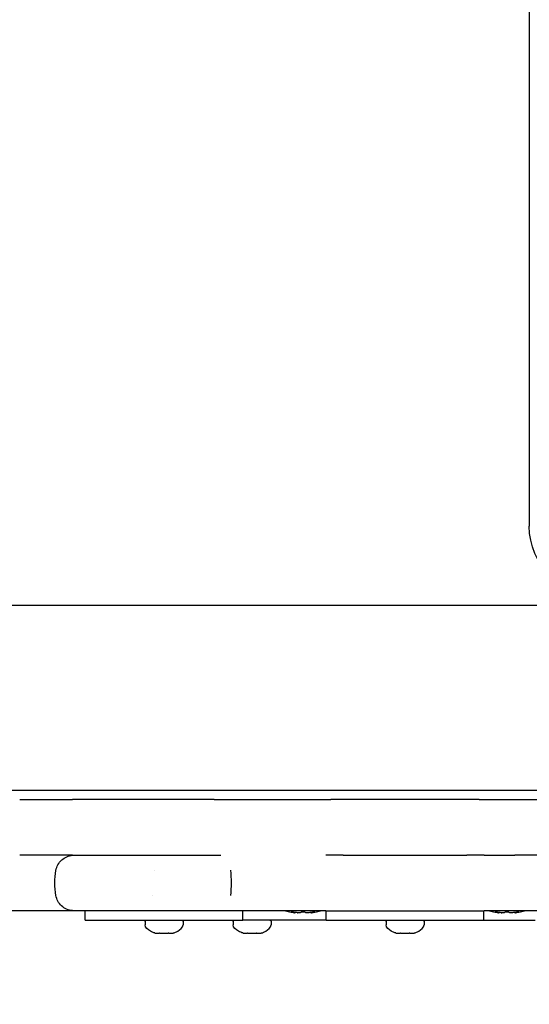
# Model space of a CAD drawing. Units: millimetres. Extents: x -3080 to 3951, y -2461 to 3142.
# Drawn here: x 920 to 1030, y -446 to -234 of the extents above; entities that cross this region are included whole.
import ezdxf

# ---------------------------------------------------------------- set-up
doc = ezdxf.new("R2010")
doc.units = ezdxf.units.MM
doc.header["$LTSCALE"] = 0.2
doc.layers.add('HAGS-Dim Plan', color=7, linetype='Continuous', lineweight=100)
doc.layers.add('HAGS-Plan', color=7, linetype='Continuous')
doc.dimstyles.new('HAGS - Dim Plan', dxfattribs={"dimtxt": 300, "dimasz": 200, "dimexe": 0.18, "dimexo": 0.0625, "dimgap": 150, "dimtad": 0, "dimlfac": 0.001, "dimrnd": 0.05, "dimzin": 1, "dimdsep": 46, "dimtxsty": 'Standard', "dimblk": 'HAGS - Dim Plan arrow', "dimcen": 0.1, "dimse1": 1, "dimse2": 1, "dimclrd": 1, "dimadec": 0, "dimazin": 0, "dimtfac": 1, "dimtofl": 0, "dimtmove": 0, "dimatfit": 3, "dimfxl": 1, "dimtolj": 1, "dimtzin": 0, "dimarcsym": 0})

# ---------------------------------------------------------------- blocks, each defined once
blk = doc.blocks.new('HAGS - Dim Plan arrow')
at = {"color": 1, "lineweight": 0}
blk.add_lwpolyline([(0, 0, 0, 0.35, 0), (-1, 0, 0.015, 0.015, 0)], format="xyseb", dxfattribs=at)
blk = doc.blocks.new('*D11')
at = {"layer": 'Defpoints', "color": 0, "transparency": 16777216}
for p in [(400.69, 1900), (400.69, -1900), (3753.96, -1900)]:
    blk.add_point(p, dxfattribs=at)
at = {"layer": 'HAGS-Dim Plan', "color": 1, "lineweight": -2, "transparency": 16777216}
for p, q in [((3753.96, 1700), (3753.96, 725)), ((3753.96, -1700), (3753.96, -725))]:
    blk.add_line(p, q, dxfattribs=at)
at = {"layer": 'HAGS-Dim Plan', "color": 1, "lineweight": -2, "transparency": 16777216, "xscale": 200, "yscale": 200, "zscale": 200}
for p, rotation in [((3753.96, 1900), 90), ((3753.96, -1900), 270)]:
    blk.add_blockref('HAGS - Dim Plan arrow', p, dxfattribs=dict(at, rotation=rotation))
at = {"layer": 'HAGS-Dim Plan', "color": 0, "transparency": 16777216, "insert": (3753.96, 0), "char_height": 300, "attachment_point": 5, "rotation": 90}
blk.add_mtext('\\A1;3.80m', dxfattribs=at)

msp = doc.modelspace()

# ---------------------------------------------------------------- linework, layer by layer
at = {"layer": 'HAGS-Plan'}
for p, q in [((1030, 343), (1030, -343)), ((873.015, -360), (1295.197, -360)), ((873.015, -400), (1295.197, -400)), ((920.044, -402), (931.414, -402)), ((961.969, -402), (931.414, -402)), ((961.969, -402), (987.21, -402)), ((1019.16, -402), (987.21, -402)), ((1019.16, -402), (1044.401, -402)), ((931.414, -414), (920.044, -414)), ((931.414, -414), (956.63, -414)), ((989.826, -414), (986.079, -414)), ((989.826, -414), (1016.544, -414)), ((1020.292, -414), (1016.544, -414)), ((1041.753, -414), (1026.895, -414)), ((949.135, -417.273), (949.135, -417.273)), ((948.685, -422.727), (948.685, -422.727)), ((934.185, -428), (934.185, -426)), ((968.185, -428), (968.185, -426)), ((979.484, -426.381), (979.484, -426.451)), ((982.886, -426.381), (982.886, -426.451)), ((986.079, -426), (1020.292, -426)), ((986.185, -428), (986.185, -426)), ((1020.185, -428), (1020.185, -426)), ((1023.484, -426.381), (1023.484, -426.451)), ((1026.886, -426.381), (1026.886, -426.451)), ((934.185, -428), (968.185, -428)), ((947.085, -428.3), (947.085, -429.014)), ((955.285, -428.3), (955.285, -429.014)), ((966.085, -428.3), (966.085, -429.014)), ((969.378, -428), (968.185, -428)), ((975.115, -428), (969.378, -428)), ((974.285, -428.3), (974.285, -429.014)), ((986.185, -428), (975.115, -428)), ((986.185, -428), (1020.185, -428)), ((999.085, -428.3), (999.085, -429.014)), ((1007.285, -428.3), (1007.285, -429.014)), ((1020.185, -428), (1031.255, -428)), ((949.955, -430.847), (949.955, -430.832)), ((952.416, -430.847), (952.416, -430.832)), ((968.955, -430.847), (968.955, -430.832)), ((971.416, -430.847), (971.416, -430.832)), ((1001.955, -430.847), (1001.955, -430.832)), ((1004.416, -430.847), (1004.416, -430.832))]:
    msp.add_line(p, q, dxfattribs=at)
at = {"layer": 'HAGS-Plan', "extrusion": (0, 0, -1)}
for centre, radius, start, end in [((-1045, -343), 15, 270, 360), ((-980.706, -413.509), 13, 275.39338, 286.08334), ((-981.664, -413.509), 13, 253.91666, 264.60662), ((-1024.706, -413.509), 13, 275.39338, 286.08334), ((-1025.664, -413.509), 13, 253.91666, 264.60662), ((-947.385, -428.3), 0.3, 360, 90), ((-954.985, -428.3), 0.3, 90, 180), ((-966.385, -428.3), 0.3, 360, 90), ((-973.985, -428.3), 0.3, 90, 180), ((-999.385, -428.3), 0.3, 360, 90), ((-1006.985, -428.3), 0.3, 90, 180)]:
    msp.add_arc(centre, radius, start, end, dxfattribs=at)
at = {"layer": 'HAGS-Plan'}
for centre, major_axis, ratio, start_param, end_param in [((957.469, -420), (0, 14.973), 0.5510853, -1.5707942, -1.3876233), ((957.469, -420), (0, 14.973), 0.5510853, -1.7539693, -1.5707985), ((1023.012, -426.343), (-0.404, 0.056), 0.0748272, -1.821364, -1.5709366), ((1024.088, -426.386), (0.499, -0.031), 0.1137696, -1.8243391, -1.5709211), ((1027.359, -426.343), (-0.404, -0.056), 0.0748246, -1.5706557, -1.320229)]:
    msp.add_ellipse(centre, major_axis=major_axis, ratio=ratio, start_param=start_param, end_param=end_param, dxfattribs=at)
at = {"layer": 'HAGS-Plan', "extrusion": (0, 0, -1)}
for centre, major_axis, ratio, start_param, end_param in [((980.088, -426.386), (-0.499, 0.031), 0.1132793, -1.570672, -1.3172675), ((982.282, -426.386), (-0.499, -0.031), 0.1137696, -1.8243391, -1.5709211)]:
    msp.add_ellipse(centre, major_axis=major_axis, ratio=ratio, start_param=start_param, end_param=end_param, dxfattribs=at)
at = {"layer": 'HAGS-Plan'}
for points, knots in [([(927.861, -417.276), (927.939, -416.851), (928.089, -416.434), (928.51, -415.677), (928.786, -415.329), (929.428, -414.746), (929.802, -414.505), (930.597, -414.159), (931.028, -414.05), (931.567, -414.005), (931.674, -414), (931.783, -414), (931.786, -414), (931.79, -414), (931.791, -414), (931.793, -414), (931.794, -414), (931.795, -414), (931.795, -414), (931.795, -414), (931.795, -414), (931.795, -414)], [0, 0, 0, 0, 1.2963889, 1.2963889, 2.5967246, 2.5967246, 3.8969377, 3.8969377, 5.1971797, 5.1971797, 5.5183391, 5.5183391, 5.5258604, 5.5258604, 5.5298602, 5.5298602, 5.53186, 5.53186, 5.53236, 5.53236, 5.5324225, 5.5324225, 5.5324225, 5.5324225]), ([(956.63, -414), (956.858, -414), (957.084, -414), (957.31, -414), (957.698, -414), (958.082, -414), (958.459, -414), (958.529, -414), (958.6, -414), (958.67, -414), (959.115, -414), (959.552, -414), (959.98, -414), (960.195, -414), (960.407, -414), (960.617, -414), (960.754, -414), (960.891, -414), (961.027, -414), (961.099, -414), (961.17, -414), (961.241, -414), (961.579, -414), (961.912, -414), (962.241, -414), (962.314, -414), (962.387, -414), (962.459, -414), (962.584, -414), (962.708, -414), (962.832, -414), (962.905, -414), (962.979, -414), (963.052, -414), (963.1, -414), (963.149, -414), (963.197, -414), (963.203, -414), (963.209, -414), (963.215, -414), (963.222, -414), (963.228, -414), (963.234, -414), (963.246, -414), (963.258, -414), (963.27, -414), (963.294, -414), (963.318, -414), (963.342, -414), (963.365, -414), (963.388, -414), (963.411, -414)], [0.0381334932, 0.0381334932, 0.0381334932, 0.0381334932, 0.0388360284, 0.0388360284, 0.0388360284, 0.0400485873, 0.0400485873, 0.0400485873, 0.0402753412, 0.0402753412, 0.0402753412, 0.0417161657, 0.0417161657, 0.0417161657, 0.0424371285, 0.0424371285, 0.0424371285, 0.0429092006, 0.0429092006, 0.0429092006, 0.0431584439, 0.0431584439, 0.0431584439, 0.0443395073, 0.0443395073, 0.0443395073, 0.0446020447, 0.0446020447, 0.0446020447, 0.0450546607, 0.0450546607, 0.0450546607, 0.0453241649, 0.0453241649, 0.0453241649, 0.0455044466, 0.0455044466, 0.0455044466, 0.0455269729, 0.0455269729, 0.0455269729, 0.0455494973, 0.0455494973, 0.0455494973, 0.0455945406, 0.0455945406, 0.0455945406, 0.0456846065, 0.0456846065, 0.0456846065, 0.045769814, 0.045769814, 0.045769814, 0.045769814]), ([(1020.292, -414), (1020.592, -414), (1020.907, -414), (1021.244, -414), (1021.246, -414), (1021.248, -414), (1021.251, -414), (1021.585, -414), (1021.942, -414), (1022.317, -414), (1022.322, -414), (1022.327, -414), (1022.332, -414), (1022.523, -414), (1022.718, -414), (1022.917, -414), (1023.108, -414), (1023.303, -414), (1023.502, -414), (1023.51, -414), (1023.518, -414), (1023.526, -414), (1023.93, -414), (1024.351, -414), (1024.782, -414), (1024.793, -414), (1024.805, -414), (1024.816, -414), (1025.259, -414), (1025.715, -414), (1026.182, -414), (1026.417, -414), (1026.655, -414), (1026.895, -414)], [0, 0, 0, 0, 0.0015933706, 0.0015933706, 0.0015933706, 0.0016038522, 0.0016038522, 0.0016038522, 0.0031867412, 0.0031867412, 0.0031867412, 0.0032077043, 0.0032077043, 0.0032077043, 0.0040096298, 0.0040096298, 0.0040096298, 0.0047801118, 0.0047801118, 0.0047801118, 0.0048115564, 0.0048115564, 0.0048115564, 0.0063734824, 0.0063734824, 0.0063734824, 0.0064154123, 0.0064154123, 0.0064154123, 0.0080193309, 0.0080193309, 0.0080193309, 0.008824078, 0.008824078, 0.008824078, 0.008824078]), ([(931.794, -426), (931.794, -426), (931.794, -426), (931.793, -426), (931.793, -426), (931.792, -426), (931.791, -426), (931.789, -426), (931.788, -426), (931.784, -426), (931.782, -426), (931.769, -426), (931.759, -426), (931.642, -425.999), (931.535, -425.993), (930.997, -425.944), (930.566, -425.831), (929.774, -425.479), (929.402, -425.235), (928.764, -424.647), (928.49, -424.296), (928.081, -423.545), (927.936, -423.138), (927.86, -422.723)], [0, 0, 0, 0, 0.0004883, 0.0004883, 0.0014648, 0.0014648, 0.003418, 0.003418, 0.0073242, 0.0073242, 0.0151367, 0.0151367, 0.0452222, 0.0452222, 0.3663803, 0.3663803, 1.6666203, 1.6666203, 2.9667923, 2.9667923, 4.2682371, 4.2682371, 5.5335443, 5.5335443, 5.5335443, 5.5335443]), ([(931.794, -426), (931.468, -426), (931.144, -426), (930.821, -426), (930.689, -426), (930.558, -426), (930.427, -426), (929.658, -426), (928.899, -426), (928.151, -426), (928, -426), (927.849, -426), (927.699, -426), (926.975, -426), (926.263, -426), (925.561, -426), (925.395, -426), (925.23, -426), (925.066, -426), (923.539, -426), (922.063, -426), (920.63, -426), (920.445, -426), (920.262, -426), (920.078, -426), (917.086, -426), (914.279, -426), (911.599, -426), (911.403, -426), (911.208, -426), (911.013, -426), (908.362, -426), (905.841, -426), (903.447, -426), (903.263, -426), (903.08, -426), (902.897, -426), (902.44, -426), (901.987, -426), (901.539, -426), (900.911, -426), (900.293, -426), (899.686, -426), (899.515, -426), (899.346, -426), (899.177, -426), (898.143, -426), (897.141, -426), (896.169, -426), (896.013, -426), (895.858, -426), (895.704, -426), (893.619, -426), (891.673, -426), (889.854, -426), (889.724, -426), (889.596, -426), (889.468, -426), (887.661, -426), (885.981, -426), (884.415, -426), (884.309, -426), (884.203, -426), (884.098, -426), (883.373, -426), (882.674, -426), (881.999, -426), (881.903, -426), (881.808, -426), (881.713, -426), (881.044, -426), (880.399, -426), (879.781, -426), (879.696, -426), (879.61, -426), (879.526, -426), (876.821, -426), (874.624, -426), (872.873, -426), (872.823, -426), (872.773, -426), (872.724, -426), (870.993, -426), (869.709, -426), (868.854, -426), (868.833, -426), (868.811, -426), (868.79, -426), (867.975, -426), (867.569, -426), (867.569, -426)], [0.01383011, 0.01383011, 0.01383011, 0.01383011, 0.01520318, 0.01520318, 0.01520318, 0.01576338, 0.01576338, 0.01576338, 0.01904232, 0.01904232, 0.01904232, 0.01970423, 0.01970423, 0.01970423, 0.02289273, 0.02289273, 0.02289273, 0.02364507, 0.02364507, 0.02364507, 0.03062841, 0.03062841, 0.03062841, 0.03152676, 0.03152676, 0.03152676, 0.0462164, 0.0462164, 0.0462164, 0.04729015, 0.04729015, 0.04729015, 0.06192766, 0.06192766, 0.06192766, 0.06305353, 0.06305353, 0.06305353, 0.06587379, 0.06587379, 0.06587379, 0.06982499, 0.06982499, 0.06982499, 0.07093522, 0.07093522, 0.07093522, 0.07772835, 0.07772835, 0.07772835, 0.07881691, 0.07881691, 0.07881691, 0.09353498, 0.09353498, 0.09353498, 0.09458029, 0.09458029, 0.09458029, 0.1093416, 0.1093416, 0.1093416, 0.11034368, 0.11034368, 0.11034368, 0.11724491, 0.11724491, 0.11724491, 0.11822537, 0.11822537, 0.11822537, 0.12514823, 0.12514823, 0.12514823, 0.12610706, 0.12610706, 0.12610706, 0.15676147, 0.15676147, 0.15676147, 0.15763382, 0.15763382, 0.15763382, 0.18837472, 0.18837472, 0.18837472, 0.18916059, 0.18916059, 0.18916059, 0.21924224, 0.21924224, 0.21924224, 0.21924224]), ([(963.411, -426), (963.388, -426), (963.365, -426), (963.342, -426), (963.318, -426), (963.294, -426), (963.27, -426), (963.258, -426), (963.246, -426), (963.234, -426), (963.228, -426), (963.221, -426), (963.215, -426), (963.209, -426), (963.203, -426), (963.197, -426), (963.149, -426), (963.1, -426), (963.051, -426), (962.978, -426), (962.904, -426), (962.83, -426), (962.707, -426), (962.584, -426), (962.459, -426), (962.385, -426), (962.311, -426), (962.237, -426), (961.91, -426), (961.578, -426), (961.241, -426), (961.167, -426), (961.093, -426), (961.019, -426), (960.885, -426), (960.751, -426), (960.616, -426), (960.406, -426), (960.194, -426), (959.98, -426), (959.551, -426), (959.114, -426), (958.669, -426), (958.594, -426), (958.52, -426), (958.445, -426), (958.072, -426), (957.693, -426), (957.309, -426), (956.847, -426), (956.38, -426), (955.913, -426), (955.84, -426), (955.767, -426), (955.695, -426), (955.299, -426), (954.902, -426), (954.503, -426), (954.031, -426), (953.557, -426), (953.081, -426), (953.013, -426), (952.945, -426), (952.877, -426), (952.468, -426), (952.058, -426), (951.646, -426), (951.58, -426), (951.514, -426), (951.448, -426), (951.033, -426), (950.615, -426), (950.198, -426), (950.135, -426), (950.072, -426), (950.009, -426), (949.109, -426), (948.222, -426), (947.349, -426), (947.293, -426), (947.237, -426), (947.181, -426), (946.304, -426), (945.439, -426), (944.588, -426), (944.539, -426), (944.491, -426), (944.442, -426), (944.039, -426), (943.639, -426), (943.249, -426), (943.204, -426), (943.16, -426), (943.116, -426), (942.724, -426), (942.34, -426), (941.963, -426), (941.923, -426), (941.883, -426), (941.843, -426), (941.048, -426), (940.286, -426), (939.558, -426), (939.526, -426), (939.494, -426), (939.462, -426), (939.084, -426), (938.714, -426), (938.355, -426), (938.021, -426), (937.7, -426), (937.391, -426), (937.367, -426), (937.343, -426), (937.319, -426), (936.675, -426), (936.082, -426), (935.539, -426), (935.523, -426), (935.506, -426), (935.489, -426), (935.226, -426), (934.975, -426), (934.736, -426), (934.722, -426), (934.709, -426), (934.695, -426), (934.456, -426), (934.229, -426), (934.018, -426), (934.007, -426), (933.996, -426), (933.986, -426), (933.775, -426), (933.579, -426), (933.399, -426), (933.209, -426), (933.037, -426), (932.88, -426), (932.875, -426), (932.869, -426), (932.864, -426), (932.714, -426), (932.579, -426), (932.458, -426), (932.334, -426), (932.225, -426), (932.133, -426), (932.131, -426), (932.129, -426), (932.127, -426), (932.038, -426), (931.967, -426), (931.914, -426), (931.913, -426), (931.912, -426), (931.911, -426), (931.858, -426), (931.824, -426), (931.808, -426), (931.807, -426), (931.807, -426), (931.807, -426), (931.798, -426), (931.794, -426), (931.794, -426)], [0, 0, 0, 0, 0.000085843, 0.000085843, 0.000085843, 0.000176552, 0.000176552, 0.000176552, 0.000221905, 0.000221905, 0.000221905, 0.000244581, 0.000244581, 0.000244581, 0.000267257, 0.000267257, 0.000267257, 0.000448668, 0.000448668, 0.000448668, 0.00072145, 0.00072145, 0.00072145, 0.001174469, 0.001174469, 0.001174469, 0.001442901, 0.001442901, 0.001442901, 0.002626051, 0.002626051, 0.002626051, 0.002885802, 0.002885802, 0.002885802, 0.003351829, 0.003351829, 0.003351829, 0.004077608, 0.004077608, 0.004077608, 0.005529168, 0.005529168, 0.005529168, 0.005771604, 0.005771604, 0.005771604, 0.006980729, 0.006980729, 0.006980729, 0.008432287, 0.008432287, 0.008432287, 0.008657406, 0.008657406, 0.008657406, 0.009883848, 0.009883848, 0.009883848, 0.011335406, 0.011335406, 0.011335406, 0.011543208, 0.011543208, 0.011543208, 0.012786933, 0.012786933, 0.012786933, 0.012986109, 0.012986109, 0.012986109, 0.014238545, 0.014238545, 0.014238545, 0.01442901, 0.01442901, 0.01442901, 0.017141644, 0.017141644, 0.017141644, 0.017314812, 0.017314812, 0.017314812, 0.020044766, 0.020044766, 0.020044766, 0.020200614, 0.020200614, 0.020200614, 0.021496322, 0.021496322, 0.021496322, 0.021643515, 0.021643515, 0.021643515, 0.022947881, 0.022947881, 0.022947881, 0.023086416, 0.023086416, 0.023086416, 0.025850979, 0.025850979, 0.025850979, 0.025972218, 0.025972218, 0.025972218, 0.027415119, 0.027415119, 0.027415119, 0.028754098, 0.028754098, 0.028754098, 0.02885802, 0.02885802, 0.02885802, 0.031657238, 0.031657238, 0.031657238, 0.031743822, 0.031743822, 0.031743822, 0.033108786, 0.033108786, 0.033108786, 0.033186723, 0.033186723, 0.033186723, 0.034560358, 0.034560358, 0.034560358, 0.034629624, 0.034629624, 0.034629624, 0.036011916, 0.036011916, 0.036011916, 0.037463475, 0.037463475, 0.037463475, 0.037515426, 0.037515426, 0.037515426, 0.038915118, 0.038915118, 0.038915118, 0.040366598, 0.040366598, 0.040366598, 0.040401228, 0.040401228, 0.040401228, 0.041818154, 0.041818154, 0.041818154, 0.041844129, 0.041844129, 0.041844129, 0.043269713, 0.043269713, 0.043269713, 0.04328703, 0.04328703, 0.04328703, 0.044030747, 0.044030747, 0.044030747, 0.044030747]), ([(986.079, -426), (985.778, -426), (985.463, -426), (985.126, -426), (985.124, -426), (985.122, -426), (985.12, -426), (984.785, -426), (984.43, -426), (984.055, -426), (984.05, -426), (984.045, -426), (984.04, -426), (983.85, -426), (983.655, -426), (983.456, -426), (983.265, -426), (983.07, -426), (982.871, -426), (982.862, -426), (982.854, -426), (982.846, -426), (982.442, -426), (982.02, -426), (981.589, -426), (981.578, -426), (981.566, -426), (981.555, -426), (981.112, -426), (980.657, -426), (980.189, -426), (979.74, -426), (979.279, -426), (978.808, -426), (978.789, -426), (978.77, -426), (978.75, -426), (978.281, -426), (977.801, -426), (977.309, -426), (977.286, -426), (977.262, -426), (977.239, -426), (976.75, -426), (976.256, -426), (975.76, -426), (975.733, -426), (975.706, -426), (975.679, -426), (974.665, -426), (973.639, -426), (972.599, -426), (972.564, -426), (972.529, -426), (972.494, -426), (971.995, -426), (971.49, -426), (970.991, -426), (970.952, -426), (970.914, -426), (970.875, -426), (970.381, -426), (969.89, -426), (969.404, -426), (969.363, -426), (969.321, -426), (969.28, -426), (968.798, -426), (968.32, -426), (967.846, -426), (967.802, -426), (967.758, -426), (967.714, -426), (967.455, -426), (967.198, -426), (966.941, -426), (966.731, -426), (966.523, -426), (966.314, -426), (966.268, -426), (966.222, -426), (966.175, -426), (965.717, -426), (965.267, -426), (964.828, -426), (964.782, -426), (964.736, -426), (964.689, -426), (964.495, -426), (964.303, -426), (964.112, -426), (964.067, -426), (964.022, -426), (963.977, -426), (963.859, -426), (963.742, -426), (963.626, -426), (963.612, -426), (963.597, -426), (963.583, -426), (963.568, -426), (963.554, -426), (963.539, -426), (963.51, -426), (963.481, -426), (963.452, -426), (963.438, -426), (963.425, -426), (963.411, -426)], [0, 0, 0, 0, 0.00159271, 0.00159271, 0.00159271, 0.001603154, 0.001603154, 0.001603154, 0.003185419, 0.003185419, 0.003185419, 0.003206309, 0.003206309, 0.003206309, 0.004007885, 0.004007885, 0.004007885, 0.004778129, 0.004778129, 0.004778129, 0.004809463, 0.004809463, 0.004809463, 0.006370838, 0.006370838, 0.006370838, 0.006412621, 0.006412621, 0.006412621, 0.008015842, 0.008015842, 0.008015842, 0.009556257, 0.009556257, 0.009556257, 0.009618926, 0.009618926, 0.009618926, 0.011148967, 0.011148967, 0.011148967, 0.01122208, 0.01122208, 0.01122208, 0.012741676, 0.012741676, 0.012741676, 0.012825239, 0.012825239, 0.012825239, 0.015927095, 0.015927095, 0.015927095, 0.01603154, 0.01603154, 0.01603154, 0.017519805, 0.017519805, 0.017519805, 0.017634712, 0.017634712, 0.017634712, 0.019112514, 0.019112514, 0.019112514, 0.019237851, 0.019237851, 0.019237851, 0.020705224, 0.020705224, 0.020705224, 0.020841006, 0.020841006, 0.020841006, 0.021642582, 0.021642582, 0.021642582, 0.022297933, 0.022297933, 0.022297933, 0.022444139, 0.022444139, 0.022444139, 0.023890643, 0.023890643, 0.023890643, 0.024043575, 0.024043575, 0.024043575, 0.024686998, 0.024686998, 0.024686998, 0.024840063, 0.024840063, 0.024840063, 0.025237642, 0.025237642, 0.025237642, 0.025287321, 0.025287321, 0.025287321, 0.025336997, 0.025336997, 0.025336997, 0.025436346, 0.025436346, 0.025436346, 0.025483352, 0.025483352, 0.025483352, 0.025483352]), ([(979.116, -426.328), (979.066, -426.32), (979.014, -426.312), (978.915, -426.3), (978.868, -426.294), (978.782, -426.286), (978.743, -426.283), (978.678, -426.28), (978.652, -426.28), (978.62, -426.284), (978.613, -426.287), (978.621, -426.297), (978.635, -426.303), (978.677, -426.315), (978.701, -426.322), (978.73, -426.328)], [0.07430785, 0.07430785, 0.07430785, 0.07430785, 0.08999953, 0.08999953, 0.10455028, 0.10455028, 0.11951846, 0.11951846, 0.13490159, 0.13490159, 0.15068275, 0.15068275, 0.16658666, 0.16658666, 0.17917459, 0.17917459, 0.17917459, 0.17917459]), ([(979.341, -426.433), (979.343, -426.434), (979.345, -426.434), (979.389, -426.44), (979.423, -426.444), (979.471, -426.45), (979.484, -426.451), (979.484, -426.451)], [-0.03898822, -0.03898822, -0.03898822, -0.03898822, -0.038124865, -0.038124865, -0.019665073, -0.019665073, 0, 0, 0, 0]), ([(979.96, -426.433), (979.963, -426.434), (979.965, -426.434), (980.006, -426.438), (980.046, -426.441), (980.085, -426.443)], [-0.03898822, -0.03898822, -0.03898822, -0.03898822, -0.038124865, -0.038124865, -0.026277942, -0.026277942, -0.026277942, -0.026277942]), ([(980.567, -426.433), (980.566, -426.434), (980.565, -426.434), (980.547, -426.44), (980.519, -426.444), (980.441, -426.45), (980.392, -426.451), (980.335, -426.451), (980.297, -426.451), (980.257, -426.451), (980.172, -426.448), (980.129, -426.446), (980.085, -426.443)], [-0.03898822, -0.03898822, -0.03898822, -0.03898822, -0.038124865, -0.038124865, -0.019665073, -0.019665073, 0, 0, 0, 0.013073318, 0.013073318, 0.026244994, 0.026244994, 0.026244994, 0.026244994]), ([(981.185, -426.28), (981.158, -426.28), (981.131, -426.281), (981.053, -426.284), (981.004, -426.287), (980.917, -426.297), (980.88, -426.303), (980.828, -426.315), (980.811, -426.322), (980.8, -426.328)], [0.126733967, 0.126733967, 0.126733967, 0.126733967, 0.134901586, 0.134901586, 0.150682753, 0.150682753, 0.16658666, 0.16658666, 0.179174591, 0.179174591, 0.179174591, 0.179174591]), ([(981.571, -426.328), (981.557, -426.32), (981.533, -426.312), (981.472, -426.3), (981.436, -426.294), (981.353, -426.286), (981.306, -426.283), (981.233, -426.281), (981.209, -426.28), (981.185, -426.28)], [0.074307846, 0.074307846, 0.074307846, 0.074307846, 0.089999531, 0.089999531, 0.104550285, 0.104550285, 0.119518464, 0.119518464, 0.126733967, 0.126733967, 0.126733967, 0.126733967]), ([(982.286, -426.443), (982.264, -426.444), (982.242, -426.446), (982.155, -426.45), (982.092, -426.451), (982.036, -426.451), (981.998, -426.451), (981.963, -426.451), (981.897, -426.448), (981.866, -426.445), (981.826, -426.439), (981.813, -426.437), (981.804, -426.433)], [-0.026277942, -0.026277942, -0.026277942, -0.026277942, -0.019665073, -0.019665073, 0, 0, 0, 0.013073318, 0.013073318, 0.028250076, 0.028250076, 0.03895476, 0.03895476, 0.03895476, 0.03895476]), ([(982.886, -426.451), (982.886, -426.451), (982.892, -426.451), (982.916, -426.448), (982.936, -426.445), (982.982, -426.439), (983.004, -426.437), (983.029, -426.433)], [0, 0, 0, 0, 0.013073318, 0.013073318, 0.028250076, 0.028250076, 0.03895476, 0.03895476, 0.03895476, 0.03895476]), ([(983.64, -426.328), (983.676, -426.32), (983.705, -426.312), (983.743, -426.3), (983.753, -426.294), (983.756, -426.286), (983.748, -426.283), (983.714, -426.28), (983.687, -426.28), (983.618, -426.284), (983.576, -426.287), (983.482, -426.297), (983.43, -426.303), (983.336, -426.315), (983.295, -426.322), (983.255, -426.328)], [0.07430785, 0.07430785, 0.07430785, 0.07430785, 0.08999953, 0.08999953, 0.10455028, 0.10455028, 0.11951846, 0.11951846, 0.13490159, 0.13490159, 0.15068275, 0.15068275, 0.16658666, 0.16658666, 0.17917459, 0.17917459, 0.17917459, 0.17917459]), ([(1042.959, -426), (1042.946, -426), (1042.932, -426), (1042.918, -426), (1042.889, -426), (1042.86, -426), (1042.831, -426), (1042.817, -426), (1042.802, -426), (1042.788, -426), (1042.773, -426), (1042.759, -426), (1042.744, -426), (1042.628, -426), (1042.511, -426), (1042.394, -426), (1042.349, -426), (1042.303, -426), (1042.258, -426), (1042.067, -426), (1041.875, -426), (1041.681, -426), (1041.635, -426), (1041.588, -426), (1041.542, -426), (1041.103, -426), (1040.654, -426), (1040.195, -426), (1040.149, -426), (1040.102, -426), (1040.056, -426), (1039.848, -426), (1039.639, -426), (1039.429, -426), (1039.173, -426), (1038.915, -426), (1038.656, -426), (1038.612, -426), (1038.568, -426), (1038.524, -426), (1038.049, -426), (1037.571, -426), (1037.089, -426), (1037.047, -426), (1037.006, -426), (1036.965, -426), (1036.742, -426), (1036.519, -426), (1036.295, -426), (1036.029, -426), (1035.762, -426), (1035.493, -426), (1035.455, -426), (1035.416, -426), (1035.377, -426), (1034.878, -426), (1034.374, -426), (1033.874, -426), (1033.839, -426), (1033.804, -426), (1033.769, -426), (1033.267, -426), (1032.768, -426), (1032.272, -426), (1031.742, -426), (1031.215, -426), (1030.692, -426), (1030.665, -426), (1030.637, -426), (1030.61, -426), (1030.114, -426), (1029.621, -426), (1029.132, -426), (1029.109, -426), (1029.085, -426), (1029.062, -426), (1028.571, -426), (1028.091, -426), (1027.621, -426), (1027.602, -426), (1027.583, -426), (1027.564, -426), (1027.092, -426), (1026.631, -426), (1026.182, -426), (1025.714, -426), (1025.259, -426), (1024.816, -426), (1024.804, -426), (1024.793, -426), (1024.781, -426), (1024.35, -426), (1023.929, -426), (1023.525, -426), (1023.517, -426), (1023.509, -426), (1023.501, -426), (1023.302, -426), (1023.107, -426), (1022.916, -426), (1022.717, -426), (1022.523, -426), (1022.332, -426), (1022.327, -426), (1022.322, -426), (1022.317, -426), (1021.942, -426), (1021.586, -426), (1021.251, -426), (1021.249, -426), (1021.247, -426), (1021.245, -426), (1020.908, -426), (1020.592, -426), (1020.292, -426)], [0, 0, 0, 0, 0.000047438, 0.000047438, 0.000047438, 0.000147697, 0.000147697, 0.000147697, 0.000197829, 0.000197829, 0.000197829, 0.000247964, 0.000247964, 0.000247964, 0.00064919, 0.00064919, 0.00064919, 0.000803725, 0.000803725, 0.000803725, 0.001452979, 0.001452979, 0.001452979, 0.00160745, 0.00160745, 0.00160745, 0.003067073, 0.003067073, 0.003067073, 0.003214899, 0.003214899, 0.003214899, 0.003876053, 0.003876053, 0.003876053, 0.00468506, 0.00468506, 0.00468506, 0.004822349, 0.004822349, 0.004822349, 0.00630307, 0.00630307, 0.00630307, 0.006429799, 0.006429799, 0.006429799, 0.007112022, 0.007112022, 0.007112022, 0.007921067, 0.007921067, 0.007921067, 0.008037248, 0.008037248, 0.008037248, 0.009539094, 0.009539094, 0.009539094, 0.009644698, 0.009644698, 0.009644698, 0.011157044, 0.011157044, 0.011157044, 0.012775106, 0.012775106, 0.012775106, 0.012859597, 0.012859597, 0.012859597, 0.014393122, 0.014393122, 0.014393122, 0.014467047, 0.014467047, 0.014467047, 0.016011132, 0.016011132, 0.016011132, 0.016074497, 0.016074497, 0.016074497, 0.017629071, 0.017629071, 0.017629071, 0.019247149, 0.019247149, 0.019247149, 0.019289396, 0.019289396, 0.019289396, 0.020865164, 0.020865164, 0.020865164, 0.020896846, 0.020896846, 0.020896846, 0.021674169, 0.021674169, 0.021674169, 0.022483174, 0.022483174, 0.022483174, 0.022504295, 0.022504295, 0.022504295, 0.024101184, 0.024101184, 0.024101184, 0.024111745, 0.024111745, 0.024111745, 0.025719195, 0.025719195, 0.025719195, 0.025719195]), ([(1023.016, -426.313), (1022.998, -426.31), (1022.98, -426.308), (1022.915, -426.3), (1022.868, -426.294), (1022.782, -426.286), (1022.743, -426.283), (1022.678, -426.28), (1022.652, -426.28), (1022.62, -426.284), (1022.613, -426.287), (1022.621, -426.297), (1022.635, -426.303), (1022.677, -426.315), (1022.701, -426.322), (1022.73, -426.328)], [0.084561702, 0.084561702, 0.084561702, 0.084561702, 0.089999531, 0.089999531, 0.104550285, 0.104550285, 0.119518464, 0.119518464, 0.134901586, 0.134901586, 0.150682753, 0.150682753, 0.16658666, 0.16658666, 0.179174591, 0.179174591, 0.179174591, 0.179174591]), ([(1023.341, -426.433), (1023.343, -426.434), (1023.345, -426.434), (1023.389, -426.44), (1023.423, -426.444), (1023.471, -426.45), (1023.484, -426.451), (1023.484, -426.451)], [-0.03898822, -0.03898822, -0.03898822, -0.03898822, -0.038124865, -0.038124865, -0.019665073, -0.019665073, 0, 0, 0, 0]), ([(1024.567, -426.433), (1024.566, -426.434), (1024.565, -426.434), (1024.547, -426.44), (1024.519, -426.444), (1024.441, -426.45), (1024.392, -426.451), (1024.335, -426.451), (1024.297, -426.451), (1024.257, -426.451), (1024.166, -426.448), (1024.115, -426.445), (1024.029, -426.439), (1023.994, -426.437), (1023.96, -426.433)], [-0.03898822, -0.03898822, -0.03898822, -0.03898822, -0.038124865, -0.038124865, -0.019665073, -0.019665073, 0, 0, 0, 0.013073318, 0.013073318, 0.028250076, 0.028250076, 0.03895476, 0.03895476, 0.03895476, 0.03895476]), ([(1025.185, -426.28), (1025.158, -426.28), (1025.131, -426.281), (1025.053, -426.284), (1025.004, -426.287), (1024.917, -426.297), (1024.88, -426.303), (1024.828, -426.315), (1024.811, -426.322), (1024.8, -426.328)], [0.126733967, 0.126733967, 0.126733967, 0.126733967, 0.134901586, 0.134901586, 0.150682753, 0.150682753, 0.16658666, 0.16658666, 0.179174591, 0.179174591, 0.179174591, 0.179174591]), ([(1025.571, -426.328), (1025.557, -426.32), (1025.533, -426.312), (1025.472, -426.3), (1025.436, -426.294), (1025.353, -426.286), (1025.306, -426.283), (1025.233, -426.281), (1025.209, -426.28), (1025.185, -426.28)], [0.074307846, 0.074307846, 0.074307846, 0.074307846, 0.089999531, 0.089999531, 0.104550285, 0.104550285, 0.119518464, 0.119518464, 0.126733967, 0.126733967, 0.126733967, 0.126733967]), ([(1026.411, -426.433), (1026.408, -426.434), (1026.405, -426.434), (1026.343, -426.44), (1026.281, -426.444), (1026.155, -426.45), (1026.092, -426.451), (1026.036, -426.451), (1025.998, -426.451), (1025.963, -426.451), (1025.897, -426.448), (1025.866, -426.445), (1025.826, -426.439), (1025.813, -426.437), (1025.804, -426.433)], [-0.03898822, -0.03898822, -0.03898822, -0.03898822, -0.038124865, -0.038124865, -0.019665073, -0.019665073, 0, 0, 0, 0.013073318, 0.013073318, 0.028250076, 0.028250076, 0.03895476, 0.03895476, 0.03895476, 0.03895476]), ([(1026.886, -426.451), (1026.886, -426.451), (1026.892, -426.451), (1026.916, -426.448), (1026.936, -426.445), (1026.982, -426.439), (1027.004, -426.437), (1027.029, -426.433)], [0, 0, 0, 0, 0.013073318, 0.013073318, 0.028250076, 0.028250076, 0.03895476, 0.03895476, 0.03895476, 0.03895476]), ([(1027.64, -426.328), (1027.676, -426.32), (1027.705, -426.312), (1027.743, -426.3), (1027.753, -426.294), (1027.756, -426.286), (1027.748, -426.283), (1027.714, -426.28), (1027.687, -426.28), (1027.618, -426.284), (1027.576, -426.287), (1027.482, -426.297), (1027.43, -426.303), (1027.37, -426.311), (1027.362, -426.312), (1027.355, -426.313)], [0.074307846, 0.074307846, 0.074307846, 0.074307846, 0.089999531, 0.089999531, 0.104550285, 0.104550285, 0.119518464, 0.119518464, 0.134901586, 0.134901586, 0.150682753, 0.150682753, 0.16658666, 0.16658666, 0.168918915, 0.168918915, 0.168918915, 0.168918915]), ([(949.217, -430.805), (948.856, -430.732), (948.289, -430.441), (947.085, -429.659), (947.085, -429.014)], [0.3323689, 0.3323689, 0.3323689, 0.3323689, 0.6273262, 1, 1, 1, 1]), ([(953.154, -430.805), (953.514, -430.732), (954.082, -430.441), (955.285, -429.659), (955.285, -429.014)], [0.3323689, 0.3323689, 0.3323689, 0.3323689, 0.6273262, 1, 1, 1, 1]), ([(968.217, -430.805), (967.856, -430.732), (967.289, -430.441), (966.085, -429.659), (966.085, -429.014)], [0.3323689, 0.3323689, 0.3323689, 0.3323689, 0.6273262, 1, 1, 1, 1]), ([(972.154, -430.805), (972.514, -430.732), (973.082, -430.441), (974.285, -429.659), (974.285, -429.014)], [0.3323689, 0.3323689, 0.3323689, 0.3323689, 0.6273262, 1, 1, 1, 1]), ([(1001.217, -430.805), (1000.856, -430.732), (1000.289, -430.441), (999.085, -429.659), (999.085, -429.014)], [0.3323689, 0.3323689, 0.3323689, 0.3323689, 0.6273262, 1, 1, 1, 1]), ([(1005.154, -430.805), (1005.514, -430.732), (1006.082, -430.441), (1007.285, -429.659), (1007.285, -429.014)], [0.3323689, 0.3323689, 0.3323689, 0.3323689, 0.6273262, 1, 1, 1, 1]), ([(949.217, -430.805), (949.217, -430.805), (949.223, -430.806), (949.247, -430.81), (949.267, -430.813), (949.317, -430.82), (949.346, -430.823), (949.415, -430.832), (949.456, -430.837), (949.501, -430.842)], [-0.056434505, -0.056434505, -0.056434505, -0.056434505, -0.043069119, -0.043069119, -0.028265759, -0.028265759, -0.014830603, -0.014830603, -0.000001, -0.000001, -0.000001, -0.000001]), ([(949.501, -430.842), (949.545, -430.847), (949.588, -430.851), (949.669, -430.857), (949.708, -430.859), (949.783, -430.862), (949.818, -430.863), (949.874, -430.863), (949.896, -430.862), (949.929, -430.86), (949.941, -430.858), (949.955, -430.851), (949.957, -430.847), (949.952, -430.842)], [0.000001, 0.000001, 0.000001, 0.000001, 0.014905115, 0.014905115, 0.030352123, 0.030352123, 0.048048735, 0.048048735, 0.063890577, 0.063890577, 0.079650439, 0.079650439, 0.096239907, 0.096239907, 0.096239907, 0.096239907]), ([(949.952, -430.842), (949.95, -430.839), (949.951, -430.835), (949.96, -430.828), (949.968, -430.825), (950.004, -430.816), (950.039, -430.811), (950.111, -430.807), (950.141, -430.806), (950.204, -430.805), (950.235, -430.805), (950.296, -430.807), (950.324, -430.808), (950.385, -430.811), (950.418, -430.813), (950.451, -430.815)], [-0.082665807, -0.082665807, -0.082665807, -0.082665807, -0.072469925, -0.072469925, -0.061260328, -0.061260328, -0.041328051, -0.041328051, -0.029304478, -0.029304478, -0.01876608, -0.01876608, -0.0098807, -0.0098807, -0.000001, -0.000001, -0.000001, -0.000001]), ([(950.451, -430.815), (950.501, -430.818), (950.551, -430.823), (950.646, -430.832), (950.692, -430.837), (950.733, -430.842)], [-0.030188304, -0.030188304, -0.030188304, -0.030188304, -0.015136564, -0.015136564, -0.000001, -0.000001, -0.000001, -0.000001]), ([(950.733, -430.842), (950.789, -430.849), (950.85, -430.853), (950.96, -430.859), (951.008, -430.861), (951.099, -430.863), (951.142, -430.863), (951.227, -430.863), (951.27, -430.863), (951.361, -430.861), (951.408, -430.859), (951.519, -430.853), (951.581, -430.849), (951.637, -430.842)], [0.000001, 0.000001, 0.000001, 0.000001, 0.020389909, 0.020389909, 0.035255289, 0.035255289, 0.048051986, 0.048051986, 0.06083845, 0.06083845, 0.075663182, 0.075663182, 0.096247146, 0.096247146, 0.096247146, 0.096247146]), ([(951.637, -430.842), (951.678, -430.837), (951.724, -430.832), (951.82, -430.823), (951.869, -430.818), (951.919, -430.815)], [-0.030185587, -0.030185587, -0.030185587, -0.030185587, -0.015041168, -0.015041168, -0.000001, -0.000001, -0.000001, -0.000001]), ([(951.919, -430.815), (951.952, -430.813), (951.985, -430.811), (952.046, -430.808), (952.075, -430.807), (952.135, -430.805), (952.166, -430.805), (952.229, -430.806), (952.259, -430.807), (952.332, -430.811), (952.366, -430.816), (952.402, -430.825), (952.411, -430.828), (952.42, -430.835), (952.421, -430.839), (952.418, -430.842)], [-0.082671054, -0.082671054, -0.082671054, -0.082671054, -0.072805703, -0.072805703, -0.063933879, -0.063933879, -0.053393677, -0.053393677, -0.041379184, -0.041379184, -0.021452187, -0.021452187, -0.010217173, -0.010217173, -0.000001, -0.000001, -0.000001, -0.000001]), ([(952.418, -430.842), (952.414, -430.847), (952.415, -430.851), (952.429, -430.857), (952.441, -430.86), (952.474, -430.862), (952.496, -430.863), (952.552, -430.863), (952.587, -430.862), (952.662, -430.859), (952.7, -430.857), (952.782, -430.851), (952.825, -430.847), (952.87, -430.842)], [0.000001, 0.000001, 0.000001, 0.000001, 0.016444029, 0.016444029, 0.032218038, 0.032218038, 0.0480479, 0.0480479, 0.065727853, 0.065727853, 0.081262474, 0.081262474, 0.096238922, 0.096238922, 0.096238922, 0.096238922]), ([(952.87, -430.842), (952.914, -430.837), (952.955, -430.832), (953.024, -430.824), (953.053, -430.82), (953.103, -430.813), (953.123, -430.81), (953.148, -430.806), (953.154, -430.805), (953.154, -430.805)], [-0.056428991, -0.056428991, -0.056428991, -0.056428991, -0.041650263, -0.041650263, -0.028258813, -0.028258813, -0.013402537, -0.013402537, 0, 0, 0, 0]), ([(968.217, -430.805), (968.217, -430.805), (968.223, -430.806), (968.247, -430.81), (968.267, -430.813), (968.317, -430.82), (968.346, -430.823), (968.415, -430.832), (968.456, -430.837), (968.501, -430.842)], [-0.056434505, -0.056434505, -0.056434505, -0.056434505, -0.043069119, -0.043069119, -0.028265759, -0.028265759, -0.014830603, -0.014830603, -0.000001, -0.000001, -0.000001, -0.000001]), ([(968.501, -430.842), (968.545, -430.847), (968.588, -430.851), (968.669, -430.857), (968.708, -430.859), (968.783, -430.862), (968.818, -430.863), (968.874, -430.863), (968.896, -430.862), (968.929, -430.86), (968.941, -430.858), (968.955, -430.851), (968.957, -430.847), (968.952, -430.842)], [0.000001, 0.000001, 0.000001, 0.000001, 0.014905115, 0.014905115, 0.030352123, 0.030352123, 0.048048735, 0.048048735, 0.063890577, 0.063890577, 0.079650439, 0.079650439, 0.096239907, 0.096239907, 0.096239907, 0.096239907]), ([(968.952, -430.842), (968.95, -430.839), (968.951, -430.835), (968.96, -430.828), (968.968, -430.825), (969.004, -430.816), (969.039, -430.811), (969.111, -430.807), (969.141, -430.806), (969.204, -430.805), (969.235, -430.805), (969.296, -430.807), (969.324, -430.808), (969.385, -430.811), (969.418, -430.813), (969.451, -430.815)], [-0.082665807, -0.082665807, -0.082665807, -0.082665807, -0.072469925, -0.072469925, -0.061260328, -0.061260328, -0.041328051, -0.041328051, -0.029304478, -0.029304478, -0.01876608, -0.01876608, -0.0098807, -0.0098807, -0.000001, -0.000001, -0.000001, -0.000001]), ([(969.451, -430.815), (969.501, -430.818), (969.551, -430.823), (969.646, -430.832), (969.692, -430.837), (969.733, -430.842)], [-0.030188304, -0.030188304, -0.030188304, -0.030188304, -0.015136564, -0.015136564, -0.000001, -0.000001, -0.000001, -0.000001]), ([(969.733, -430.842), (969.789, -430.849), (969.85, -430.853), (969.96, -430.859), (970.008, -430.861), (970.099, -430.863), (970.142, -430.863), (970.227, -430.863), (970.27, -430.863), (970.361, -430.861), (970.408, -430.859), (970.519, -430.853), (970.581, -430.849), (970.637, -430.842)], [0.000001, 0.000001, 0.000001, 0.000001, 0.020389909, 0.020389909, 0.035255289, 0.035255289, 0.048051986, 0.048051986, 0.06083845, 0.06083845, 0.075663182, 0.075663182, 0.096247146, 0.096247146, 0.096247146, 0.096247146]), ([(970.637, -430.842), (970.678, -430.837), (970.724, -430.832), (970.82, -430.823), (970.869, -430.818), (970.919, -430.815)], [-0.030185587, -0.030185587, -0.030185587, -0.030185587, -0.015041168, -0.015041168, -0.000001, -0.000001, -0.000001, -0.000001]), ([(970.919, -430.815), (970.952, -430.813), (970.985, -430.811), (971.046, -430.808), (971.075, -430.807), (971.135, -430.805), (971.166, -430.805), (971.229, -430.806), (971.259, -430.807), (971.332, -430.811), (971.366, -430.816), (971.402, -430.825), (971.411, -430.828), (971.42, -430.835), (971.421, -430.839), (971.418, -430.842)], [-0.082671054, -0.082671054, -0.082671054, -0.082671054, -0.072805703, -0.072805703, -0.063933879, -0.063933879, -0.053393677, -0.053393677, -0.041379184, -0.041379184, -0.021452187, -0.021452187, -0.010217173, -0.010217173, -0.000001, -0.000001, -0.000001, -0.000001]), ([(971.418, -430.842), (971.414, -430.847), (971.415, -430.851), (971.429, -430.857), (971.441, -430.86), (971.474, -430.862), (971.496, -430.863), (971.552, -430.863), (971.587, -430.862), (971.662, -430.859), (971.7, -430.857), (971.782, -430.851), (971.825, -430.847), (971.87, -430.842)], [0.000001, 0.000001, 0.000001, 0.000001, 0.016444029, 0.016444029, 0.032218038, 0.032218038, 0.0480479, 0.0480479, 0.065727853, 0.065727853, 0.081262474, 0.081262474, 0.096238922, 0.096238922, 0.096238922, 0.096238922]), ([(971.87, -430.842), (971.914, -430.837), (971.955, -430.832), (972.024, -430.824), (972.053, -430.82), (972.103, -430.813), (972.123, -430.81), (972.148, -430.806), (972.154, -430.805), (972.154, -430.805)], [-0.056428991, -0.056428991, -0.056428991, -0.056428991, -0.041650263, -0.041650263, -0.028258813, -0.028258813, -0.013402537, -0.013402537, 0, 0, 0, 0]), ([(1001.217, -430.805), (1001.217, -430.805), (1001.223, -430.806), (1001.247, -430.81), (1001.267, -430.813), (1001.317, -430.82), (1001.346, -430.823), (1001.415, -430.832), (1001.456, -430.837), (1001.501, -430.842)], [-0.056434505, -0.056434505, -0.056434505, -0.056434505, -0.043069119, -0.043069119, -0.028265759, -0.028265759, -0.014830603, -0.014830603, -0.000001, -0.000001, -0.000001, -0.000001]), ([(1001.501, -430.842), (1001.545, -430.847), (1001.588, -430.851), (1001.669, -430.857), (1001.708, -430.859), (1001.783, -430.862), (1001.818, -430.863), (1001.874, -430.863), (1001.896, -430.862), (1001.929, -430.86), (1001.941, -430.858), (1001.955, -430.851), (1001.957, -430.847), (1001.952, -430.842)], [0.000001, 0.000001, 0.000001, 0.000001, 0.014905115, 0.014905115, 0.030352123, 0.030352123, 0.048048735, 0.048048735, 0.063890577, 0.063890577, 0.079650439, 0.079650439, 0.096239907, 0.096239907, 0.096239907, 0.096239907]), ([(1001.952, -430.842), (1001.95, -430.839), (1001.951, -430.835), (1001.96, -430.828), (1001.968, -430.825), (1002.004, -430.816), (1002.039, -430.811), (1002.111, -430.807), (1002.141, -430.806), (1002.204, -430.805), (1002.235, -430.805), (1002.296, -430.807), (1002.324, -430.808), (1002.385, -430.811), (1002.418, -430.813), (1002.451, -430.815)], [-0.082665807, -0.082665807, -0.082665807, -0.082665807, -0.072469925, -0.072469925, -0.061260328, -0.061260328, -0.041328051, -0.041328051, -0.029304478, -0.029304478, -0.01876608, -0.01876608, -0.0098807, -0.0098807, -0.000001, -0.000001, -0.000001, -0.000001]), ([(1002.451, -430.815), (1002.501, -430.818), (1002.551, -430.823), (1002.646, -430.832), (1002.692, -430.837), (1002.733, -430.842)], [-0.030188304, -0.030188304, -0.030188304, -0.030188304, -0.015136564, -0.015136564, -0.000001, -0.000001, -0.000001, -0.000001]), ([(1002.733, -430.842), (1002.789, -430.849), (1002.85, -430.853), (1002.96, -430.859), (1003.008, -430.861), (1003.099, -430.863), (1003.142, -430.863), (1003.227, -430.863), (1003.27, -430.863), (1003.361, -430.861), (1003.408, -430.859), (1003.519, -430.853), (1003.581, -430.849), (1003.637, -430.842)], [0.000001, 0.000001, 0.000001, 0.000001, 0.020389909, 0.020389909, 0.035255289, 0.035255289, 0.048051986, 0.048051986, 0.06083845, 0.06083845, 0.075663182, 0.075663182, 0.096247146, 0.096247146, 0.096247146, 0.096247146]), ([(1003.637, -430.842), (1003.678, -430.837), (1003.724, -430.832), (1003.82, -430.823), (1003.869, -430.818), (1003.919, -430.815)], [-0.030185587, -0.030185587, -0.030185587, -0.030185587, -0.015041168, -0.015041168, -0.000001, -0.000001, -0.000001, -0.000001]), ([(1003.919, -430.815), (1003.952, -430.813), (1003.985, -430.811), (1004.046, -430.808), (1004.075, -430.807), (1004.135, -430.805), (1004.166, -430.805), (1004.229, -430.806), (1004.259, -430.807), (1004.332, -430.811), (1004.366, -430.816), (1004.402, -430.825), (1004.411, -430.828), (1004.42, -430.835), (1004.421, -430.839), (1004.418, -430.842)], [-0.082671054, -0.082671054, -0.082671054, -0.082671054, -0.072805703, -0.072805703, -0.063933879, -0.063933879, -0.053393677, -0.053393677, -0.041379184, -0.041379184, -0.021452187, -0.021452187, -0.010217173, -0.010217173, -0.000001, -0.000001, -0.000001, -0.000001]), ([(1004.418, -430.842), (1004.414, -430.847), (1004.415, -430.851), (1004.429, -430.857), (1004.441, -430.86), (1004.474, -430.862), (1004.496, -430.863), (1004.552, -430.863), (1004.587, -430.862), (1004.662, -430.859), (1004.7, -430.857), (1004.782, -430.851), (1004.825, -430.847), (1004.87, -430.842)], [0.000001, 0.000001, 0.000001, 0.000001, 0.016444029, 0.016444029, 0.032218038, 0.032218038, 0.0480479, 0.0480479, 0.065727853, 0.065727853, 0.081262474, 0.081262474, 0.096238922, 0.096238922, 0.096238922, 0.096238922]), ([(1004.87, -430.842), (1004.914, -430.837), (1004.955, -430.832), (1005.024, -430.824), (1005.053, -430.82), (1005.103, -430.813), (1005.123, -430.81), (1005.148, -430.806), (1005.154, -430.805), (1005.154, -430.805)], [-0.056428991, -0.056428991, -0.056428991, -0.056428991, -0.041650263, -0.041650263, -0.028258813, -0.028258813, -0.013402537, -0.013402537, 0, 0, 0, 0])]:
    msp.add_open_spline(points, degree=3, knots=knots, dxfattribs=at)
for points in [[(927.612, -420.002), (927.612, -419.09), (927.696, -418.174), (927.861, -417.276)], [(927.86, -422.723), (927.696, -421.827), (927.612, -420.913), (927.612, -420.002)], [(978.73, -426.328), (978.934, -426.371), (979.139, -426.405), (979.341, -426.433)], [(979.96, -426.433), (979.68, -426.406), (979.398, -426.371), (979.116, -426.328)], [(980.8, -426.328), (980.722, -426.371), (980.644, -426.405), (980.567, -426.433)], [(981.804, -426.433), (981.726, -426.406), (981.649, -426.371), (981.571, -426.328)], [(983.255, -426.328), (982.973, -426.371), (982.69, -426.405), (982.411, -426.433)], [(983.029, -426.433), (983.232, -426.406), (983.436, -426.371), (983.64, -426.328)], [(1022.73, -426.328), (1022.934, -426.371), (1023.139, -426.405), (1023.341, -426.433)], [(1023.96, -426.433), (1023.68, -426.406), (1023.398, -426.371), (1023.116, -426.328)], [(1024.8, -426.328), (1024.722, -426.371), (1024.644, -426.405), (1024.567, -426.433)], [(1025.804, -426.433), (1025.726, -426.406), (1025.649, -426.371), (1025.571, -426.328)], [(1027.255, -426.328), (1026.973, -426.371), (1026.69, -426.405), (1026.411, -426.433)], [(1027.029, -426.433), (1027.232, -426.406), (1027.436, -426.371), (1027.64, -426.328)]]:
    msp.add_open_spline(points, degree=3, dxfattribs=at)

# ---------------------------------------------------------------- dimensions: what is measured, and where the dimension line sits
at = {"layer": 'HAGS-Dim Plan'}
dim = msp.add_linear_dim(base=(3753.956, -1900), p1=(400.691, 1900), p2=(400.691, -1900), angle=90, dimstyle='HAGS - Dim Plan', override={"dimpost": 'm'}, dxfattribs=at)
dim.commit()
dim.dimension.update_dxf_attribs({"geometry": '*D11', "text_midpoint": (3753.956, 0)})

doc.saveas('drawing.dxf')
